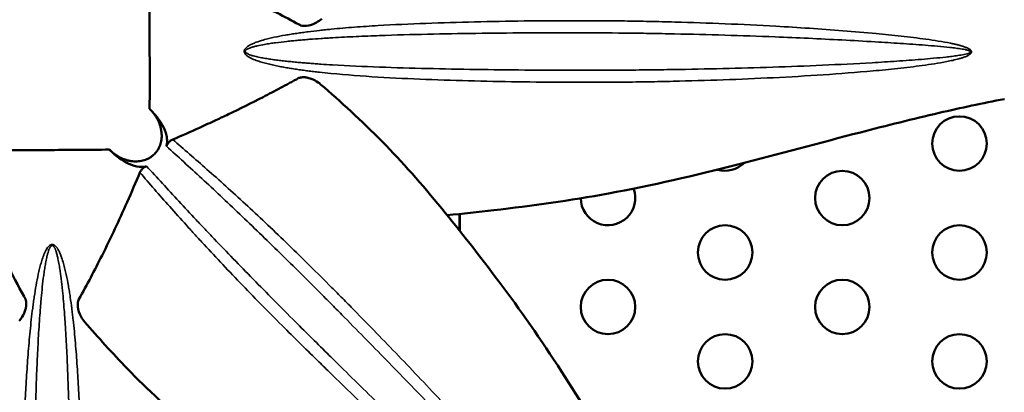
# Model space of a CAD drawing. Units: millimetres. Extents: x 0 to 21242, y 0 to 26426.
# Drawn here: x 9555 to 10097, y 21065 to 21270 of the extents above; entities that cross this region are included whole.
import ezdxf

# ---------------------------------------------------------------- set-up
doc = ezdxf.new("R2010")
doc.units = ezdxf.units.MM
doc.layers.add('MD_Visible', color=7, linetype='Continuous', lineweight=50)
doc.layers.add('MD_Visible Narrow', color=7, linetype='Continuous', lineweight=35)
doc.dimstyles.get("Standard").update_dxf_attribs({"dimtxt": 0.18, "dimasz": 0.18, "dimexe": 0.18, "dimexo": 0.0625, "dimgap": 0.09, "dimtad": 0, "dimtih": 1, "dimtoh": 1, "dimdec": 4, "dimzin": 0, "dimdsep": 46, "dimtxsty": 'Standard', "dimcen": 0.09, "dimadec": 0, "dimazin": 0, "dimtfac": 1, "dimtdec": 4, "dimtofl": 0, "dimtmove": 0, "dimatfit": 3, "dimfxl": 1, "dimtolj": 1, "dimtzin": 0, "dimarcsym": 0})

# ---------------------------------------------------------------- blocks, each defined once
blk = doc.blocks.new('CustomObjectsInViewport6_0')
at = {"layer": 'MD_Visible'}
for p, q in [((5551.48, 4546.72), (5551.48, 4546.72)), ((5833.17, 4528.41), (5833.17, 4528.41)), ((5835.18, 4530.41), (5835.18, 4530.41)), ((5521.48, 4515.88), (5521.48, 4515.88)), ((5551.48, 4514.75), (5551.48, 4514.75)), ((5553.56, 4514.69), (5553.56, 4514.69)), ((5553.33, 4441.19), (5553.33, 4432.05)), ((5553.56, 4431.77), (5553.56, 4441.22)), ((5553.56, 4433.96), (5553.56, 4434.96)), ((5553.56, 4433.96), (5553.56, 4433.96)), ((5519.63, 4363.13), (5519.63, 4363.13))]:
    blk.add_line(p, q, dxfattribs=at)
at = {"layer": 'MD_Visible', "extrusion": (0, 0, -1)}
for centre in [(-5828.56, 4479.96), (-5764.06, 4449.96), (-5699.56, 4419.96), (-5828.56, 4419.96), (-5635.06, 4389.96), (-5764.06, 4389.96), (-5699.56, 4359.96), (-5828.56, 4359.96)]:
    blk.add_circle(centre, 15, dxfattribs=at)
for centre, start, end in [((-5699.56, 4479.96), 225.1152, 286.5316), ((-5635.06, 4449.96), 159.867, 359.4183)]:
    blk.add_arc(centre, 15, start, end, dxfattribs=at)
at = {"layer": 'MD_Visible'}
for start_param, end_param in [(2.963825, 2.963828), (0.250497, 0.250503)]:
    blk.add_ellipse((5536.48, 4543.33), major_axis=(13.45, 0), ratio=0.999879, start_param=start_param, end_param=end_param, dxfattribs=at)
for points, knots in [([(5477.52, 4548.74), (5476.62, 4547.96), (5475.61, 4547.26), (5472.72, 4545.65), (5470.81, 4545.02), (5467.94, 4544.72), (5466.91, 4544.79), (5465.5, 4545.21), (5465.2, 4545.38), (5456.89, 4549.94), (5448.84, 4554.16), (5430.92, 4563.11), (5421.18, 4567.68), (5405.95, 4574.45), (5400.52, 4576.8), (5395.11, 4579.08)], [680.115074, 680.115074, 680.115074, 680.115074, 694.555319, 694.555319, 719.207375, 719.207375, 735.259217, 735.259217, 744.947512, 744.947512, 1092.356835, 1092.356835, 1515.737183, 1515.737183, 1753.381344, 1753.381344, 1753.381344, 1753.381344]), ([(5382.72, 4499.01), (5382.75, 4504.24), (5382.76, 4509.46), (5382.76, 4514.72), (5382.76, 4517.27), (5382.76, 4519.83), (5382.75, 4522.41), (5382.75, 4524.46), (5382.75, 4526.54), (5382.74, 4528.6), (5382.7, 4539.89), (5382.62, 4550.95), (5382.5, 4562.26)], [112.939387, 112.939387, 112.939387, 112.939387, 116.485468, 116.485468, 116.485468, 118.205928, 118.205928, 118.205928, 119.581256, 119.581256, 119.581256, 127.123708, 127.123708, 127.123708, 127.123708]), ([(5395.41, 4482.17), (5400.31, 4484.28), (5405.22, 4486.45), (5410.17, 4488.69), (5413.17, 4490.04), (5416.17, 4491.43), (5419.19, 4492.84), (5421.49, 4493.92), (5423.79, 4495), (5426.08, 4496.11), (5432.44, 4499.16), (5438.8, 4502.32), (5445.18, 4505.6), (5448.37, 4507.24), (5451.56, 4508.91), (5454.76, 4510.62), (5456.36, 4511.47), (5457.96, 4512.32), (5459.56, 4513.19), (5460.36, 4513.62), (5461.16, 4514.06), (5461.96, 4514.49), (5462.36, 4514.71), (5462.76, 4514.93), (5463.16, 4515.15), (5463.36, 4515.26), (5463.56, 4515.37), (5463.76, 4515.48), (5463.86, 4515.53), (5463.96, 4515.59), (5464.06, 4515.64), (5464.11, 4515.67), (5464.17, 4515.7), (5464.22, 4515.73), (5464.26, 4515.75), (5464.3, 4515.77), (5464.33, 4515.79), (5464.34, 4515.8), (5464.35, 4515.8), (5464.36, 4515.81), (5464.47, 4515.87), (5464.66, 4515.97), (5464.95, 4516.08), (5465.1, 4516.14), (5465.28, 4516.2), (5465.49, 4516.26), (5465.64, 4516.3), (5465.79, 4516.33), (5465.95, 4516.36), (5466.52, 4516.47), (5467.15, 4516.51), (5467.82, 4516.49), (5468.45, 4516.46), (5469.12, 4516.37), (5469.8, 4516.22), (5470.6, 4516.04), (5471.43, 4515.77), (5472.26, 4515.43), (5472.81, 4515.2), (5473.36, 4514.93), (5473.89, 4514.64), (5474.95, 4514.05), (5475.96, 4513.35), (5476.86, 4512.57)], [16.527609, 16.527609, 16.527609, 16.527609, 35.026027, 35.026027, 35.026027, 46.252554, 46.252554, 46.252554, 54.78054, 54.78054, 54.78054, 78.414485, 78.414485, 78.414485, 90.231458, 90.231458, 90.231458, 96.139944, 96.139944, 96.139944, 99.094187, 99.094187, 99.094187, 100.571308, 100.571308, 100.571308, 101.309869, 101.309869, 101.309869, 101.67915, 101.67915, 101.67915, 101.87437, 101.87437, 101.87437, 102.016215, 102.016215, 102.016215, 102.04843, 102.04843, 102.04843, 102.385863, 102.385863, 102.385863, 102.567453, 102.567453, 102.567453, 102.697181, 102.697181, 102.697181, 103.177125, 103.177125, 103.177125, 103.632748, 103.632748, 103.632748, 104.170678, 104.170678, 104.170678, 104.529821, 104.529821, 104.529821, 105.248684, 105.248684, 105.248684, 105.248684]), ([(5476.86, 4512.57), (5487.76, 4503.13), (5499.28, 4492.72), (5521.71, 4469.88), (5532.63, 4457.56), (5553.88, 4431.55), (5564.38, 4418.11), (5586.62, 4388.49), (5598.22, 4371.88), (5619.83, 4338.35), (5629.97, 4321.56), (5651.14, 4285.82), (5662.22, 4266.77), (5687.85, 4224.36), (5702.79, 4200.83), (5718.12, 4177.88)], [0, 0, 0, 0, 7.145924, 7.145924, 13.811807, 13.811807, 20.158077, 20.158077, 27.124118, 27.124118, 33.496721, 33.496721, 40.417952, 40.417952, 48.914026, 48.914026, 48.914026, 48.914026]), ([(5853.27, 4504.43), (5841.39, 4502.29), (5829.45, 4499.66), (5802.92, 4493.48), (5788.48, 4489.88), (5751.63, 4480.34), (5729.16, 4474.18), (5682.96, 4462.39), (5659.11, 4456.83), (5614.21, 4448.57), (5593.07, 4445.65), (5563.62, 4442.28), (5555.07, 4441.35), (5546.56, 4440.5)], [0, 0, 0, 0, 3.805333, 3.805333, 8.306377, 8.306377, 15.290758, 15.290758, 22.610141, 22.610141, 29.085322, 29.085322, 31.75027, 31.75027, 31.75027, 31.75027]), ([(5383.19, 4498.55), (5383.6, 4498.14), (5384.01, 4497.69), (5384.84, 4496.72), (5385.25, 4496.18), (5386.01, 4495.08), (5386.37, 4494.52), (5387.03, 4493.38), (5387.32, 4492.8), (5387.81, 4491.73), (5388.03, 4491.18), (5388.44, 4490.05), (5388.62, 4489.46), (5388.93, 4488.27), (5389.05, 4487.66), (5389.24, 4486.47), (5389.3, 4485.88), (5389.36, 4484.82), (5389.37, 4484.29), (5389.33, 4483.21), (5389.28, 4482.66), (5389.13, 4481.57), (5389.03, 4481.03), (5388.77, 4479.99), (5388.61, 4479.48), (5388.28, 4478.58), (5388.09, 4478.14), (5387.66, 4477.26), (5387.42, 4476.83), (5386.89, 4475.99), (5386.6, 4475.58), (5385.98, 4474.82), (5385.66, 4474.46), (5385.02, 4473.82), (5384.66, 4473.5), (5383.9, 4472.89), (5383.49, 4472.59), (5382.65, 4472.06), (5382.22, 4471.82), (5381.34, 4471.39), (5380.9, 4471.2), (5380, 4470.87), (5379.49, 4470.71), (5378.45, 4470.45), (5377.91, 4470.35), (5376.82, 4470.2), (5376.27, 4470.15), (5375.19, 4470.11), (5374.66, 4470.12), (5373.6, 4470.18), (5373.01, 4470.24), (5371.82, 4470.43), (5371.21, 4470.55), (5370.02, 4470.86), (5369.43, 4471.04), (5368.3, 4471.45), (5367.75, 4471.67), (5366.68, 4472.16), (5366.1, 4472.45), (5364.96, 4473.11), (5364.4, 4473.47), (5363.3, 4474.23), (5362.76, 4474.65), (5361.78, 4475.47), (5361.32, 4475.89), (5360.9, 4476.31)], [25.679541, 25.679541, 25.679541, 25.679541, 27.418915, 27.418915, 29.262182, 29.262182, 31.10545, 31.10545, 32.948718, 32.948718, 34.641322, 34.641322, 36.333926, 36.333926, 38.026529, 38.026529, 39.719133, 39.719133, 41.232553, 41.232553, 42.745974, 42.745974, 44.259394, 44.259394, 45.772814, 45.772814, 47.145348, 47.145348, 48.517883, 48.517883, 49.890417, 49.890417, 51.262951, 51.262951, 52.635485, 52.635485, 54.00802, 54.00802, 55.380554, 55.380554, 56.753088, 56.753088, 58.266508, 58.266508, 59.779929, 59.779929, 61.293349, 61.293349, 62.806769, 62.806769, 64.499373, 64.499373, 66.191977, 66.191977, 67.88458, 67.88458, 69.577184, 69.577184, 71.420452, 71.420452, 73.26372, 73.26372, 75.106987, 75.106987, 76.875387, 76.875387, 76.875387, 76.875387]), ([(5382.72, 4499.01), (5385.75, 4496.09), (5388.18, 4492.95), (5390.74, 4488.21), (5391.51, 4486.38), (5392.24, 4483.31), (5392.39, 4482.08), (5392.35, 4480.86)], [-46.547404, -46.547404, -46.547404, -46.547404, -32.50128, -32.50128, -24.955507, -24.955507, -20.253068, -20.253068, -20.253068, -20.253068]), ([(5392, 4478.5), (5392.12, 4478.92), (5392.28, 4479.32), (5392.72, 4480.08), (5392.99, 4480.43), (5393.9, 4481.38), (5394.64, 4481.84), (5395.41, 4482.17)], [-5.649479, -5.649479, -5.649479, -5.649479, -4.314943, -4.314943, -2.883562, -2.883562, 0, 0, 0, 0]), ([(5392.35, 4480.86), (5392.33, 4480.2), (5392.25, 4479.54), (5392.07, 4478.77), (5392.04, 4478.63), (5392, 4478.5)], [28.843353, 28.843353, 28.843353, 28.843353, 32.24352, 32.24352, 32.963427, 32.963427, 32.963427, 32.963427]), ([(5297.34, 4476.41), (5302.57, 4476.39), (5307.79, 4476.37), (5313.05, 4476.37), (5315.36, 4476.37), (5317.68, 4476.37), (5320.02, 4476.38), (5322.04, 4476.38), (5324.08, 4476.38), (5326.1, 4476.39), (5337.67, 4476.43), (5348.99, 4476.51), (5360.59, 4476.63)], [1503.612835, 1503.612835, 1503.612835, 1503.612835, 1882.32326, 1882.32326, 1882.32326, 2048.806497, 2048.806497, 2048.806497, 2193.184106, 2193.184106, 2193.184106, 3018.454533, 3018.454533, 3018.454533, 3018.454533]), ([(5378.69, 4467.1), (5378.12, 4467.08), (5377.55, 4467.1), (5375.17, 4467.35), (5373.23, 4467.92), (5367.68, 4470.46), (5364, 4473.14), (5360.59, 4476.63)], [-28.800288, -28.800288, -28.800288, -28.800288, -25.87625, -25.87625, -16.618647, -16.618647, -0.325379, -0.325379, -0.325379, -0.325379]), ([(5377.4, 4464.02), (5377.62, 4464.55), (5377.9, 4465.05), (5378.57, 4465.93), (5378.94, 4466.32), (5379.88, 4467), (5380.44, 4467.28), (5381.06, 4467.46)], [-5.662836, -5.662836, -5.662836, -5.662836, -3.705465, -3.705465, -1.962266, -1.962266, 0, 0, 0, 0]), ([(5310.9, 4382.27), (5310.98, 4382.36), (5311.05, 4382.45), (5311.13, 4382.54), (5312.13, 4383.75), (5312.96, 4385.1), (5313.59, 4386.48), (5313.91, 4387.21), (5314.18, 4387.94), (5314.38, 4388.66), (5314.55, 4389.3), (5314.68, 4389.92), (5314.75, 4390.53), (5314.79, 4390.88), (5314.82, 4391.23), (5314.82, 4391.58), (5314.83, 4392.09), (5314.79, 4392.59), (5314.71, 4393.08), (5314.66, 4393.38), (5314.58, 4393.67), (5314.49, 4393.96), (5314.46, 4394.05), (5314.43, 4394.14), (5314.39, 4394.22), (5314.36, 4394.31), (5314.32, 4394.41), (5314.28, 4394.48), (5314.24, 4394.57), (5314.2, 4394.65), (5314.14, 4394.77), (5314.09, 4394.85), (5314.04, 4394.95), (5313.97, 4395.08), (5313.91, 4395.18), (5313.84, 4395.31), (5313.75, 4395.47), (5313.7, 4395.56), (5313.65, 4395.65), (5313.6, 4395.74), (5310.34, 4401.7), (5307.18, 4407.65), (5304.11, 4413.59), (5301.96, 4417.78), (5299.85, 4421.96), (5297.79, 4426.14), (5296.38, 4429), (5295, 4431.87), (5293.64, 4434.72), (5291.62, 4438.95), (5289.65, 4443.17), (5287.73, 4447.38), (5286.53, 4450.02), (5285.35, 4452.66), (5284.18, 4455.3), (5282.93, 4458.12), (5281.7, 4460.93), (5280.5, 4463.73)], [732.258989, 732.258989, 732.258989, 732.258989, 733.640511, 733.640511, 733.640511, 751.993576, 751.993576, 751.993576, 761.621167, 761.621167, 761.621167, 770.17116, 770.17116, 770.17116, 775.056588, 775.056588, 775.056588, 782.046535, 782.046535, 782.046535, 786.275238, 786.275238, 786.275238, 787.564865, 787.564865, 787.564865, 788.925251, 788.925251, 788.925251, 790.503942, 790.503942, 790.503942, 791.500372, 791.500372, 791.500372, 792.312133, 792.312133, 792.312133, 792.741817, 792.741817, 792.741817, 821.279638, 821.279638, 821.279638, 841.364667, 841.364667, 841.364667, 855.102905, 855.102905, 855.102905, 875.475923, 875.475923, 875.475923, 888.258244, 888.258244, 888.258244, 901.924383, 901.924383, 901.924383, 901.924383]), ([(5347.07, 4381.61), (5346.29, 4382.51), (5345.58, 4383.52), (5343.98, 4386.41), (5343.35, 4388.32), (5343.04, 4391.19), (5343.12, 4392.22), (5343.54, 4393.63), (5343.71, 4393.93), (5348.27, 4402.24), (5352.49, 4410.29), (5361.43, 4428.21), (5366, 4437.96), (5372.78, 4453.18), (5375.13, 4458.62), (5377.4, 4464.02)], [679.776408, 679.776408, 679.776408, 679.776408, 694.207315, 694.207315, 718.845035, 718.845035, 734.887542, 734.887542, 744.570203, 744.570203, 1091.777704, 1091.777704, 1514.911346, 1514.911346, 1752.41727, 1752.41727, 1752.41727, 1752.41727]), ([(5681.01, 4141.46), (5670.1, 4149.35), (5658.83, 4156.96), (5636.27, 4171.42), (5624.82, 4178.49), (5593.96, 4197.08), (5574.53, 4208.27), (5534.94, 4231.4), (5514.84, 4243.42), (5478.85, 4266.92), (5462.73, 4278.43), (5433.5, 4300.65), (5419.97, 4311.18), (5393.83, 4333.08), (5381.48, 4344.58), (5362, 4364.65), (5354.27, 4373.3), (5347.07, 4381.61)], [0.000669, 0.000669, 0.000669, 0.000669, 4.066693, 4.066693, 8.230573, 8.230573, 15.310826, 15.310826, 23.000185, 23.000185, 29.952065, 29.952065, 36.457562, 36.457562, 43.475203, 43.475203, 48.885022, 48.885022, 48.885022, 48.885022])]:
    blk.add_open_spline(points, degree=3, knots=knots, dxfattribs=at)
for points in [[(5498.86, 4517.22), (5498.86, 4517.22), (5498.86, 4517.22), (5498.86, 4517.22)], [(5540.61, 4515.09), (5540.61, 4515.09), (5540.61, 4515.09), (5540.61, 4515.09)], [(5381.06, 4467.46), (5380.29, 4467.24), (5379.5, 4467.12), (5378.69, 4467.1)]]:
    blk.add_open_spline(points, degree=3, dxfattribs=at)
at = {"layer": 'MD_Visible Narrow'}
blk.add_line((5461.48, 4521.2), (5461.48, 4521.2), dxfattribs=at)
blk.add_ellipse((5832.81, 4529.24), major_axis=(6.01, -7.99), ratio=0.138709, start_param=1.474946, end_param=1.539793, dxfattribs=at)
for points, knots in [([(5834.51, 4529.28), (5834.57, 4529.33), (5834.68, 4529.43), (5834.89, 4529.67), (5835.07, 4529.94), (5835.17, 4530.26), (5835.19, 4530.52), (5835.13, 4530.78), (5835, 4531.09), (5834.75, 4531.41), (5834.29, 4531.82), (5833.65, 4532.23), (5832.86, 4532.63), (5831.79, 4533.09), (5830.41, 4533.57), (5828.74, 4534.06), (5827.06, 4534.49), (5825.38, 4534.88), (5822, 4535.59), (5816.92, 4536.48), (5810.11, 4537.48), (5803.29, 4538.35), (5796.44, 4539.14), (5789.58, 4539.86), (5778.91, 4540.89), (5764.38, 4542.13), (5745.94, 4543.47), (5724.36, 4544.81), (5699.63, 4546.02), (5678.76, 4546.74), (5664.87, 4547.09), (5655.63, 4547.3), (5639.44, 4547.57), (5616.34, 4547.72), (5588.81, 4547.54), (5570.65, 4547.19), (5552.65, 4546.76), (5534.76, 4546.26), (5512.76, 4545.25), (5495.44, 4544.09), (5485.83, 4543.28), (5479.46, 4542.64), (5475.22, 4542.18), (5471.01, 4541.68), (5466.82, 4541.13), (5464.22, 4540.76), (5462.14, 4540.45), (5460.07, 4540.12), (5456.45, 4539.51), (5452.36, 4538.73), (5448.3, 4537.81), (5444.95, 4536.93), (5441.97, 4536), (5439.4, 4534.98), (5437.83, 4534.21), (5436.65, 4533.47), (5435.95, 4532.92), (5435.45, 4532.4), (5435.12, 4531.96), (5434.87, 4531.46), (5434.76, 4530.95), (5434.78, 4530.47), (5434.92, 4529.92), (5435.28, 4529.31), (5435.83, 4528.72), (5436.65, 4528.04), (5437.57, 4527.48), (5438.49, 4527), (5439.9, 4526.33), (5442.08, 4525.5), (5445.03, 4524.58), (5448.04, 4523.79), (5451.1, 4523.09), (5454.19, 4522.46), (5457.31, 4521.88), (5460.45, 4521.35), (5463.57, 4520.87), (5466.69, 4520.42), (5469.83, 4520.01), (5472.99, 4519.62), (5477.2, 4519.13), (5488.87, 4517.92), (5508.28, 4516.48), (5534.72, 4515.23), (5552.63, 4514.7), (5570.58, 4514.25), (5588.61, 4513.88), (5615.94, 4513.65), (5638.85, 4513.74), (5657.19, 4513.98), (5675.51, 4514.34), (5698.49, 4515.01), (5726.09, 4516.18), (5753.62, 4517.77), (5776.44, 4519.51), (5794.57, 4521.28), (5805.85, 4522.61), (5814.84, 4523.91), (5820.43, 4524.87), (5824.87, 4525.79), (5827.63, 4526.46), (5829.82, 4527.09), (5831.45, 4527.64), (5832.77, 4528.19), (5833.67, 4528.67), (5834.17, 4528.99), (5834.4, 4529.18), (5834.51, 4529.28), (5834.51, 4529.28), (5834.51, 4529.28), (5834.51, 4529.28)], [0.000062, 0.000062, 0.000062, 0.000062, 0.116023, 0.232046, 0.464092, 0.580115, 0.696138, 0.812161, 0.928184, 1.16023, 1.392276, 1.856367, 2.320459, 2.784551, 3.712735, 4.640919, 5.569102, 6.497286, 7.42547, 11.138205, 14.85094, 18.563675, 22.27641, 25.989145, 29.70188, 39.602506, 49.503133, 59.40376, 74.2547, 89.10564, 92.818375, 96.531109, 103.956579, 118.807519, 133.658459, 148.509399, 148.509399, 163.324971, 178.140542, 185.548328, 192.956114, 194.80806, 196.660007, 200.3639, 202.215846, 204.067793, 204.993766, 205.919739, 207.771686, 211.475578, 213.327525, 215.179471, 217.648733, 218.883364, 220.117995, 220.735311, 221.352626, 221.661284, 221.969942, 222.278599, 222.587257, 222.81875, 223.050244, 223.51323, 223.976217, 224.439204, 225.365177, 225.828163, 226.29115, 228.143096, 229.995043, 231.846989, 233.698936, 235.550882, 237.402829, 239.254775, 241.106722, 242.958668, 244.810614, 246.662561, 248.514507, 252.2184, 267.033972, 281.849543, 296.665115, 296.665115, 311.380782, 326.096449, 340.812117, 348.16995, 355.527784, 370.243451, 384.959118, 399.674786, 414.390453, 421.748286, 429.10612, 432.785037, 436.463954, 438.303412, 440.142871, 441.0626, 441.982329, 442.902058, 443.361923, 443.591855, 443.821787, 443.821787, 443.821787, 443.821849, 443.821849, 443.821849, 443.821849]), ([(5834.09, 4529.86), (5834.09, 4529.86), (5834.09, 4529.86), (5834.09, 4529.86), (5833.97, 4529.8), (5833.74, 4529.71), (5833.24, 4529.54), (5832.33, 4529.29), (5831, 4529), (5829.37, 4528.71), (5827.17, 4528.36), (5824.4, 4528), (5819.94, 4527.48), (5814.34, 4526.92), (5805.35, 4526.15), (5794.05, 4525.33), (5775.92, 4524.2), (5753.15, 4523.06), (5725.73, 4522.01), (5698.29, 4521.23), (5675.47, 4520.78), (5657.29, 4520.54), (5639.1, 4520.37), (5616.37, 4520.3), (5589.22, 4520.43), (5571.28, 4520.65), (5553.38, 4520.93), (5535.53, 4521.25), (5509.15, 4522.01), (5489.74, 4522.89), (5478.05, 4523.63), (5473.82, 4523.93), (5470.66, 4524.17), (5467.51, 4524.43), (5464.37, 4524.7), (5461.23, 4524.99), (5458.08, 4525.32), (5454.94, 4525.67), (5451.83, 4526.06), (5448.75, 4526.49), (5445.72, 4526.97), (5442.74, 4527.54), (5440.55, 4528.04), (5439.13, 4528.45), (5438.19, 4528.75), (5437.27, 4529.09), (5436.44, 4529.51), (5435.88, 4529.87), (5435.52, 4530.25), (5435.38, 4530.58), (5435.36, 4530.88), (5435.48, 4531.19), (5435.73, 4531.5), (5436.06, 4531.77), (5436.57, 4532.08), (5437.27, 4532.42), (5438.47, 4532.88), (5440.05, 4533.35), (5442.65, 4533.98), (5445.65, 4534.55), (5449.03, 4535.08), (5453.11, 4535.65), (5457.23, 4536.13), (5460.87, 4536.51), (5462.95, 4536.71), (5465.04, 4536.9), (5467.65, 4537.13), (5471.86, 4537.47), (5476.08, 4537.77), (5480.33, 4538.05), (5486.71, 4538.44), (5496.33, 4538.94), (5513.63, 4539.65), (5535.56, 4540.25), (5553.38, 4540.54), (5571.32, 4540.79), (5589.38, 4540.98), (5616.71, 4541.04), (5639.62, 4540.9), (5655.67, 4540.68), (5664.84, 4540.52), (5678.62, 4540.26), (5699.34, 4539.73), (5723.94, 4538.87), (5745.46, 4537.95), (5763.88, 4537.04), (5778.42, 4536.23), (5789.1, 4535.58), (5795.97, 4535.13), (5802.83, 4534.66), (5809.67, 4534.15), (5816.49, 4533.59), (5821.58, 4533.1), (5824.96, 4532.72), (5826.64, 4532.52), (5828.33, 4532.29), (5830, 4532.04), (5831.38, 4531.79), (5832.45, 4531.56), (5833.24, 4531.36), (5833.88, 4531.15), (5834.34, 4530.94), (5834.59, 4530.78), (5834.72, 4530.62), (5834.77, 4530.49), (5834.75, 4530.36), (5834.65, 4530.19), (5834.47, 4530.06), (5834.26, 4529.94), (5834.14, 4529.88), (5834.09, 4529.86)], [-443.8218, -443.8218, -443.8218, -443.8218, -443.821787, -443.821787, -443.821787, -443.591855, -443.361923, -442.902058, -441.982329, -441.0626, -440.142871, -438.303412, -436.463954, -432.785037, -429.10612, -421.748286, -414.390453, -399.674786, -384.959118, -370.243451, -355.527784, -348.16995, -340.812117, -326.096449, -311.380782, -296.665115, -296.665115, -281.849543, -267.033972, -252.2184, -248.514507, -246.662561, -244.810614, -242.958668, -241.106722, -239.254775, -237.402829, -235.550882, -233.698936, -231.846989, -229.995043, -228.143096, -226.29115, -225.828163, -225.365177, -224.439204, -223.976217, -223.51323, -223.050244, -222.81875, -222.587257, -222.278599, -221.969942, -221.661284, -221.352626, -220.735311, -220.117995, -218.883364, -217.648733, -215.179471, -213.327525, -211.475578, -207.771686, -205.919739, -204.993766, -204.067793, -202.215846, -200.3639, -196.660007, -194.80806, -192.956114, -185.548328, -178.140542, -163.324971, -148.509399, -148.509399, -133.658459, -118.807519, -103.956579, -96.531109, -92.818375, -89.10564, -74.2547, -59.40376, -49.503133, -39.602506, -29.70188, -25.989145, -22.27641, -18.563675, -14.85094, -11.138205, -7.42547, -6.497286, -5.569102, -4.640919, -3.712735, -2.784551, -2.320459, -1.856367, -1.392276, -1.16023, -0.928184, -0.812161, -0.696138, -0.580115, -0.464092, -0.232046, -0.116023, -0.000012, -0.000012, -0.000012, -0.000012]), ([(5377.4, 4464.02), (5382.59, 4457.98), (5390.88, 4448.44), (5401.39, 4436.7), (5407.79, 4429.65), (5417.65, 4418.93), (5433.48, 4402.15), (5454.88, 4380.42), (5471.59, 4363.92), (5480.2, 4355.51), (5490.58, 4345.36), (5503.26, 4333.05), (5519.82, 4317.35), (5528.87, 4308.91), (5536.51, 4301.85), (5543.87, 4295.13), (5556.52, 4283.76), (5569.54, 4272.36), (5582.95, 4261.04), (5591.52, 4254.05), (5598.51, 4248.53), (5602.5, 4245.48), (5605.19, 4243.46), (5606.99, 4242.13), (5608.81, 4240.81), (5610.65, 4239.51), (5611.8, 4238.71), (5612.73, 4238.07), (5613.32, 4237.68), (5613.79, 4237.37), (5614.14, 4237.13), (5614.49, 4236.9), (5615.36, 4236.33), (5616.27, 4235.74), (5617.23, 4235.15), (5617.88, 4234.75), (5618.53, 4234.37), (5619.18, 4233.99), (5619.68, 4233.71), (5620.18, 4233.43), (5620.85, 4233.08), (5621.44, 4232.77), (5621.96, 4232.53), (5622.22, 4232.4), (5622.48, 4232.28), (5622.77, 4232.16), (5623.04, 4232.04), (5623.27, 4231.95), (5623.63, 4231.81), (5624.18, 4231.61), (5624.92, 4231.4), (5625.57, 4231.29), (5626.1, 4231.27), (5626.5, 4231.32), (5626.9, 4231.46), (5627.23, 4231.74), (5627.43, 4232.12), (5627.54, 4232.65), (5627.51, 4233.18), (5627.43, 4233.68), (5627.34, 4234.06), (5627.26, 4234.37), (5627.19, 4234.58), (5627.15, 4234.7), (5627.09, 4234.88), (5627, 4235.15), (5626.86, 4235.51), (5626.72, 4235.86), (5626.47, 4236.45), (5626.1, 4237.26), (5625.67, 4238.1), (5625.31, 4238.76), (5624.95, 4239.42), (5624.49, 4240.24), (5623.92, 4241.21), (5623.33, 4242.17), (5622.74, 4243.12), (5622.2, 4243.96), (5621.72, 4244.69), (5621.31, 4245.32), (5620.89, 4245.94), (5620.34, 4246.77), (5619.63, 4247.8), (5618.5, 4249.44), (5616.77, 4251.88), (5614.42, 4255.09), (5611.74, 4258.66), (5609.03, 4262.19), (5604.48, 4268.02), (5598.02, 4276.05), (5586.81, 4289.55), (5575.5, 4302.64), (5564.19, 4315.37), (5550.06, 4330.98), (5530.43, 4352), (5514.08, 4368.91), (5501.89, 4381.44), (5495.65, 4387.83), (5487.48, 4396.13), (5475.34, 4408.37), (5457.62, 4425.85), (5435.19, 4447.05), (5414.36, 4465.82), (5401.47, 4476.98), (5395.41, 4482.17)], [-923.573922, -923.573922, -923.573922, -923.573922, -880.624981, -858.17639, -846.952095, -835.7278, -790.830618, -745.933436, -712.260549, -701.036254, -701.036254, -658.420003, -637.111877, -621.130783, -615.803751, -601.598334, -587.392917, -558.982083, -544.776666, -530.571249, -523.46854, -516.365832, -514.590155, -512.814477, -509.263123, -507.487446, -505.711769, -504.82393, -503.936092, -503.492172, -503.048253, -502.604334, -502.160415, -499.792845, -499.200953, -498.60906, -497.425276, -496.833383, -496.241491, -495.649598, -495.057706, -493.873921, -493.577975, -493.282029, -492.986083, -492.690137, -492.295542, -492.098244, -491.900947, -491.111757, -490.322567, -489.533377, -489.138782, -488.744187, -488.349592, -487.954997, -487.560403, -487.165808, -486.376618, -485.982023, -485.587428, -485.192833, -484.995536, -484.896887, -484.798238, -484.403643, -484.009048, -483.614453, -483.219858, -482.036074, -480.852289, -480.260397, -479.668504, -478.484719, -477.300935, -476.11715, -474.933365, -473.74958, -472.960391, -472.171201, -471.382011, -470.592821, -469.014441, -467.436062, -464.279302, -459.544163, -454.809024, -450.073885, -445.338746, -431.133329, -416.927912, -388.517078, -374.311661, -360.106244, -317.489992, -274.873741, -274.873741, -252.443924, -241.229015, -230.014106, -185.154472, -140.294837, -95.435202, -52.472978, -52.472978, -52.472978, -52.472978]), ([(5392, 4478.5), (5398.22, 4472.85), (5411.19, 4460.99), (5432.09, 4441.39), (5454.32, 4419.92), (5471.9, 4402.47), (5483.96, 4390.33), (5492.08, 4382.11), (5498.29, 4375.79), (5510.43, 4363.4), (5526.71, 4346.73), (5546.32, 4326.18), (5560.51, 4311), (5571.91, 4298.66), (5583.39, 4286.01), (5594.89, 4273.05), (5601.57, 4265.37), (5606.32, 4259.82), (5609.16, 4256.47), (5611.99, 4253.09), (5614.5, 4250.06), (5616.36, 4247.77), (5617.59, 4246.24), (5618.35, 4245.28), (5618.96, 4244.51), (5619.41, 4243.93), (5619.86, 4243.35), (5620.39, 4242.67), (5620.99, 4241.89), (5621.65, 4241.02), (5622.31, 4240.14), (5622.96, 4239.25), (5623.5, 4238.51), (5623.92, 4237.91), (5624.34, 4237.31), (5624.85, 4236.56), (5625.31, 4235.85), (5625.63, 4235.33), (5625.82, 4235.02), (5626, 4234.71), (5626.13, 4234.48), (5626.22, 4234.32), (5626.28, 4234.22), (5626.37, 4234.04), (5626.5, 4233.78), (5626.65, 4233.47), (5626.82, 4233.05), (5626.96, 4232.63), (5626.98, 4232.23), (5626.91, 4231.98), (5626.71, 4231.83), (5626.43, 4231.8), (5626.13, 4231.84), (5625.71, 4231.97), (5625.18, 4232.19), (5624.55, 4232.51), (5624.08, 4232.78), (5623.77, 4232.96), (5623.57, 4233.09), (5623.34, 4233.23), (5623.08, 4233.39), (5622.85, 4233.54), (5622.62, 4233.69), (5622.16, 4233.99), (5621.63, 4234.35), (5621.03, 4234.77), (5620.58, 4235.09), (5620.14, 4235.41), (5619.54, 4235.85), (5618.95, 4236.29), (5618.36, 4236.73), (5617.48, 4237.4), (5616.64, 4238.04), (5615.84, 4238.67), (5615.51, 4238.92), (5615.19, 4239.18), (5614.75, 4239.52), (5614.21, 4239.95), (5613.35, 4240.65), (5612.27, 4241.51), (5610.56, 4242.91), (5608.85, 4244.32), (5607.16, 4245.73), (5604.62, 4247.86), (5600.84, 4251.08), (5594.2, 4256.83), (5586.02, 4264.06), (5573.13, 4275.65), (5560.56, 4287.22), (5548.29, 4298.7), (5541.13, 4305.46), (5533.68, 4312.54), (5524.85, 4321), (5508.62, 4336.7), (5496.11, 4348.98), (5485.84, 4359.1), (5477.32, 4367.5), (5460.77, 4383.92), (5439.4, 4405.5), (5423.35, 4422.12), (5413.26, 4432.74), (5406.69, 4439.7), (5395.58, 4451.59), (5386.7, 4461.26), (5381.06, 4467.46)], [50.613851, 50.613851, 50.613851, 50.613851, 95.435202, 140.294837, 185.154472, 230.014106, 241.229015, 252.443924, 274.873741, 274.873741, 317.489992, 360.106244, 374.311661, 388.517078, 416.927912, 431.133329, 445.338746, 450.073885, 454.809024, 459.544163, 464.279302, 467.436062, 469.014441, 470.592821, 471.382011, 472.171201, 472.960391, 473.74958, 474.933365, 476.11715, 477.300935, 478.484719, 479.668504, 480.260397, 480.852289, 482.036074, 483.219858, 483.614453, 484.009048, 484.403643, 484.798238, 484.896887, 484.995536, 485.192833, 485.587428, 485.982023, 486.376618, 487.165808, 487.560403, 487.954997, 488.349592, 488.744187, 489.138782, 489.533377, 490.322567, 491.111757, 491.900947, 492.098244, 492.295542, 492.690137, 492.986083, 493.282029, 493.577975, 493.873921, 495.057706, 495.649598, 496.241491, 496.833383, 497.425276, 498.60906, 499.200953, 499.792845, 502.160415, 502.604334, 503.048253, 503.492172, 503.936092, 504.82393, 505.711769, 507.487446, 509.263123, 512.814477, 514.590155, 516.365832, 523.46854, 530.571249, 544.776666, 558.982083, 587.392917, 601.598334, 615.803751, 621.130783, 637.111877, 658.420003, 701.036254, 701.036254, 712.260549, 745.933436, 790.830618, 835.7278, 846.952095, 858.17639, 880.624981, 925.464839, 925.464839, 925.464839, 925.464839]), ([(5327.61, 4024.62), (5327.61, 4024.62), (5327.61, 4024.62), (5327.61, 4024.62), (5327.71, 4024.5), (5327.93, 4024.28), (5328.26, 4024.06), (5328.59, 4023.96), (5328.85, 4023.95), (5329.11, 4024), (5329.41, 4024.13), (5329.73, 4024.38), (5330.15, 4024.84), (5330.56, 4025.48), (5330.96, 4026.27), (5331.42, 4027.35), (5332.08, 4029.27), (5332.69, 4031.52), (5333.21, 4033.76), (5333.68, 4036.01), (5334.22, 4038.82), (5334.98, 4043.35), (5336.14, 4051.29), (5337.22, 4060.41), (5338.18, 4069.55), (5339.22, 4080.22), (5340.46, 4094.75), (5341.8, 4113.19), (5342.85, 4130.15), (5343.66, 4145.59), (5344.3, 4159.5), (5344.82, 4173.42), (5345.18, 4185), (5345.42, 4194.26), (5345.62, 4203.51), (5345.82, 4215.07), (5345.96, 4228.93), (5346, 4242.76), (5345.96, 4256.56), (5345.82, 4270.29), (5345.61, 4283.94), (5345.41, 4292.99), (5345.2, 4301.99), (5344.96, 4310.96), (5344.53, 4324.32), (5343.98, 4337.58), (5343.29, 4350.7), (5342.42, 4363.69), (5341.51, 4374.37), (5340.74, 4381.8), (5340.26, 4386.02), (5339.74, 4390.22), (5339.25, 4393.88), (5338.77, 4396.99), (5338.45, 4399.07), (5337.84, 4402.68), (5337.06, 4406.78), (5336.13, 4410.83), (5335.32, 4413.96), (5334.6, 4416.28), (5333.91, 4418.23), (5333.31, 4419.73), (5332.62, 4421.14), (5332.08, 4422.04), (5331.78, 4422.48), (5331.47, 4422.9), (5331.12, 4423.31), (5330.73, 4423.68), (5330.36, 4423.95), (5330.04, 4424.13), (5329.7, 4424.28), (5329.28, 4424.38), (5328.8, 4424.36), (5328.25, 4424.21), (5327.64, 4423.86), (5327.23, 4423.48), (5327.03, 4423.26), (5326.98, 4423.21), (5326.9, 4423.12), (5326.8, 4422.99), (5326.7, 4422.88), (5326.64, 4422.8), (5326.62, 4422.78), (5326.59, 4422.74), (5326.33, 4422.38), (5326.02, 4421.91), (5325.5, 4420.99), (5325.2, 4420.39), (5324.97, 4419.89), (5324.95, 4419.83), (5324.9, 4419.73), (5324.84, 4419.58), (5324.76, 4419.4), (5324.68, 4419.22), (5324.61, 4419.04), (5324.51, 4418.8), (5324.25, 4418.14), (5323.85, 4417.05), (5323.37, 4415.58), (5322.78, 4413.6), (5322.12, 4411.09), (5321.18, 4407.02), (5320.18, 4401.83), (5319.43, 4397.12), (5318.97, 4394), (5318.68, 4391.91), (5317.92, 4386.16), (5316.87, 4376.65), (5315.77, 4363.8), (5314.89, 4350.79), (5314.18, 4337.64), (5313.62, 4324.36), (5313.16, 4310.98), (5312.92, 4302), (5312.69, 4293.02), (5312.49, 4284.04), (5312.25, 4270.49), (5312.1, 4256.86), (5312.02, 4243.18), (5312.03, 4229.45), (5312.13, 4215.7), (5312.31, 4201.95), (5312.54, 4190.5), (5312.76, 4181.32), (5313.01, 4172.13), (5313.38, 4160.64), (5313.92, 4146.85), (5314.56, 4133.05), (5315.3, 4119.28), (5316.16, 4105.53), (5317.14, 4091.82), (5318.27, 4078.16), (5319.6, 4064.57), (5320.94, 4053.28), (5322.24, 4044.3), (5323.19, 4038.71), (5324.11, 4034.26), (5324.78, 4031.5), (5325.42, 4029.31), (5325.97, 4027.68), (5326.51, 4026.36), (5327.07, 4025.33), (5327.41, 4024.84), (5327.61, 4024.62)], [-0.000092, -0.000092, -0.000092, -0.000092, 0, 0, 0, 0.232046, 0.464092, 0.580115, 0.696138, 0.812161, 0.928183, 1.160229, 1.392275, 1.856367, 2.320459, 2.78455, 3.712734, 5.569101, 6.497284, 7.425468, 9.281835, 11.138202, 14.850935, 22.276403, 25.989137, 29.701871, 39.602494, 49.503118, 59.403742, 66.829209, 74.254677, 81.680145, 89.105612, 92.818346, 96.53108, 103.956548, 111.382016, 118.807483, 126.232951, 133.658419, 141.083886, 148.509354, 148.509354, 155.917138, 163.324921, 170.732705, 178.140488, 185.548272, 192.956055, 196.659947, 198.511893, 200.363839, 204.06773, 204.993703, 205.919676, 207.771622, 211.475514, 213.32746, 215.179406, 217.237123, 217.648667, 218.883297, 220.117928, 220.426586, 220.735243, 221.043901, 221.352559, 221.661216, 221.969874, 222.124203, 222.278531, 222.587189, 222.818682, 223.050176, 223.513162, 223.976149, 224.005085, 224.034022, 224.091895, 224.207642, 224.323388, 224.352325, 224.366793, 224.381262, 224.439135, 225.133615, 225.365108, 226.291081, 226.320018, 226.348954, 226.406827, 226.522574, 226.638321, 226.754067, 226.869814, 226.985561, 227.217054, 228.143027, 229.069, 229.994973, 231.846918, 233.698864, 237.402756, 241.106648, 242.032621, 242.958594, 244.81054, 252.218323, 259.626107, 267.03389, 274.441674, 281.849457, 289.257241, 296.665024, 296.665024, 304.022855, 311.380687, 318.738518, 326.096349, 333.454181, 340.812012, 348.169843, 355.527675, 359.20659, 362.885506, 370.243337, 377.601169, 384.959, 392.316831, 399.674663, 407.032494, 414.390325, 421.748157, 429.105988, 432.784904, 436.463819, 438.303277, 440.142735, 441.062464, 441.982193, 442.901922, 443.361786, 443.821559, 443.821559, 443.821559, 443.821559]), ([(5328.18, 4025.05), (5328.08, 4025.27), (5327.91, 4025.76), (5327.62, 4026.8), (5327.33, 4028.13), (5327.04, 4029.76), (5326.69, 4031.96), (5326.32, 4034.73), (5325.81, 4039.19), (5325.25, 4044.79), (5324.48, 4053.79), (5323.66, 4065.08), (5322.81, 4078.68), (5322.07, 4092.32), (5321.43, 4105.99), (5320.86, 4119.69), (5320.37, 4133.41), (5319.94, 4147.12), (5319.58, 4160.84), (5319.34, 4172.25), (5319.17, 4181.37), (5319.02, 4190.48), (5318.87, 4201.84), (5318.74, 4215.49), (5318.67, 4229.13), (5318.66, 4242.75), (5318.7, 4256.34), (5318.79, 4269.88), (5318.93, 4283.37), (5319.05, 4292.31), (5319.18, 4301.26), (5319.33, 4310.21), (5319.61, 4323.55), (5319.95, 4336.79), (5320.39, 4349.92), (5320.93, 4362.92), (5321.6, 4375.78), (5322.24, 4385.32), (5322.71, 4391.1), (5322.89, 4393.19), (5323.17, 4396.32), (5323.63, 4401.06), (5324.24, 4406.28), (5324.82, 4410.38), (5325.22, 4412.9), (5325.58, 4414.9), (5325.88, 4416.38), (5326.12, 4417.48), (5326.28, 4418.15), (5326.34, 4418.39), (5326.39, 4418.57), (5326.43, 4418.75), (5326.48, 4418.93), (5326.52, 4419.08), (5326.55, 4419.19), (5326.57, 4419.25), (5326.7, 4419.76), (5326.88, 4420.36), (5327.2, 4421.28), (5327.39, 4421.76), (5327.56, 4422.12), (5327.58, 4422.16), (5327.59, 4422.19), (5327.62, 4422.26), (5327.68, 4422.38), (5327.75, 4422.51), (5327.8, 4422.59), (5327.82, 4422.64), (5327.95, 4422.87), (5328.2, 4423.25), (5328.57, 4423.61), (5328.91, 4423.75), (5329.2, 4423.77), (5329.46, 4423.68), (5329.67, 4423.53), (5329.87, 4423.34), (5330.09, 4423.07), (5330.33, 4422.69), (5330.55, 4422.28), (5330.74, 4421.85), (5330.92, 4421.41), (5331.25, 4420.5), (5331.68, 4419.08), (5332.04, 4417.57), (5332.47, 4415.59), (5332.91, 4413.26), (5333.41, 4410.1), (5333.98, 4406.02), (5334.46, 4401.9), (5334.83, 4398.27), (5335.04, 4396.18), (5335.32, 4393.05), (5335.63, 4389.38), (5335.95, 4385.16), (5336.25, 4380.93), (5336.72, 4373.49), (5337.27, 4362.8), (5337.8, 4349.83), (5338.22, 4336.73), (5338.54, 4323.52), (5338.8, 4310.21), (5338.93, 4301.27), (5339.05, 4292.3), (5339.16, 4283.3), (5339.28, 4269.72), (5339.34, 4256.09), (5339.34, 4242.4), (5339.28, 4228.68), (5339.16, 4214.93), (5339.01, 4203.47), (5338.85, 4194.29), (5338.67, 4185.11), (5338.41, 4173.61), (5338.03, 4159.79), (5337.58, 4145.95), (5337, 4130.58), (5336.27, 4113.67), (5335.37, 4095.25), (5334.56, 4080.71), (5333.9, 4070.03), (5333.31, 4060.87), (5332.67, 4051.74), (5332.01, 4043.78), (5331.59, 4039.25), (5331.31, 4036.42), (5331.05, 4034.17), (5330.78, 4031.93), (5330.46, 4029.68), (5330.12, 4027.75), (5329.89, 4026.68), (5329.69, 4025.89), (5329.48, 4025.25), (5329.27, 4024.79), (5329.11, 4024.55), (5328.95, 4024.41), (5328.82, 4024.36), (5328.69, 4024.38), (5328.52, 4024.48), (5328.35, 4024.71), (5328.24, 4024.93), (5328.18, 4025.05), (5328.18, 4025.05), (5328.18, 4025.05), (5328.18, 4025.05)], [-443.82153, -443.82153, -443.82153, -443.82153, -443.361786, -442.901922, -441.982193, -441.062464, -440.142735, -438.303277, -436.463819, -432.784904, -429.105988, -421.748157, -414.390325, -407.032494, -399.674663, -392.316831, -384.959, -377.601169, -370.243337, -362.885506, -359.20659, -355.527675, -348.169843, -340.812012, -333.454181, -326.096349, -318.738518, -311.380687, -304.022855, -296.665024, -296.665024, -289.257241, -281.849457, -274.441674, -267.03389, -259.626107, -252.218323, -244.81054, -242.958594, -242.032621, -241.106648, -237.402756, -233.698864, -231.846918, -229.994973, -229.069, -228.143027, -227.217054, -226.985561, -226.869814, -226.754067, -226.638321, -226.522574, -226.406827, -226.348954, -226.320018, -226.291081, -225.365108, -225.133615, -224.439135, -224.381262, -224.366793, -224.352325, -224.323388, -224.207642, -224.091895, -224.034022, -224.005085, -223.976149, -223.513162, -223.050176, -222.818682, -222.587189, -222.278531, -222.124203, -221.969874, -221.661216, -221.352559, -221.043901, -220.735243, -220.426586, -220.117928, -218.883297, -217.648667, -217.237123, -215.179406, -213.32746, -211.475514, -207.771622, -205.919676, -204.993703, -204.06773, -200.363839, -198.511893, -196.659947, -192.956055, -185.548272, -178.140488, -170.732705, -163.324921, -155.917138, -148.509354, -148.509354, -141.083886, -133.658419, -126.232951, -118.807483, -111.382016, -103.956548, -96.53108, -92.818346, -89.105612, -81.680145, -74.254677, -66.829209, -59.403742, -49.503118, -39.602494, -29.701871, -25.989137, -22.276403, -14.850935, -11.138202, -9.281835, -7.425468, -6.497284, -5.569101, -3.712734, -2.78455, -2.320459, -1.856367, -1.392275, -1.160229, -0.928183, -0.812161, -0.696138, -0.580115, -0.464092, -0.232046, 0, 0, 0, 0.000121, 0.000121, 0.000121, 0.000121])]:
    blk.add_open_spline(points, degree=3, knots=knots, dxfattribs=at)
blk = doc.blocks.new('*D14')
at = {"color": 0, "lineweight": -2, "transparency": 16777216}
for p, q in [((7447.12, 25496.95), (7445.94, 25496.95)), ((7446.12, 25296.95), (7446.12, 18201.67)), ((7447.12, 18001.67), (7445.94, 18001.67))]:
    blk.add_line(p, q, dxfattribs=at)
at = {"color": 0, "transparency": 16777216}
for points in [[(7412.79, 25296.95), (7479.46, 25296.95), (7446.12, 25496.95)], [(7412.79, 18201.67), (7479.46, 18201.67), (7446.12, 18001.67)]]:
    blk.add_solid(points, dxfattribs=at)
at = {"layer": 'Defpoints', "color": 0, "transparency": 16777216}
for p in [(10572.66, 25496.95), (7446.12, 18001.67), (11954.65, 18001.67)]:
    blk.add_point(p, dxfattribs=at)
at = {"color": 0, "transparency": 16777216, "insert": (7196.12, 21749.31), "char_height": 300, "attachment_point": 5, "rotation": 90}
blk.add_mtext('\\A1;750', dxfattribs=at)

msp = doc.modelspace()

# ---------------------------------------------------------------- block references
at = {"layer": 'MD_Visible'}
msp.add_blockref('CustomObjectsInViewport6_0', (4244.01, 16721.88), dxfattribs=at)

# ---------------------------------------------------------------- dimensions: what is measured, and where the dimension line sits
dim = msp.add_linear_dim(base=(7446.12, 18001.67), p1=(10572.66, 25496.95), p2=(11954.65, 18001.67), angle=90, dimstyle='Standard', override={"dimtxt": 300, "dimasz": 200, "dimgap": 100, "dimtad": 1, "dimtih": 0, "dimdec": 0, "dimlfac": 0.1, "dimrnd": 5, "dimfxlon": 1})
dim.commit()
dim.dimension.update_dxf_attribs({"geometry": '*D14', "text_midpoint": (7196.12, 21749.31)})

doc.saveas('drawing.dxf')
